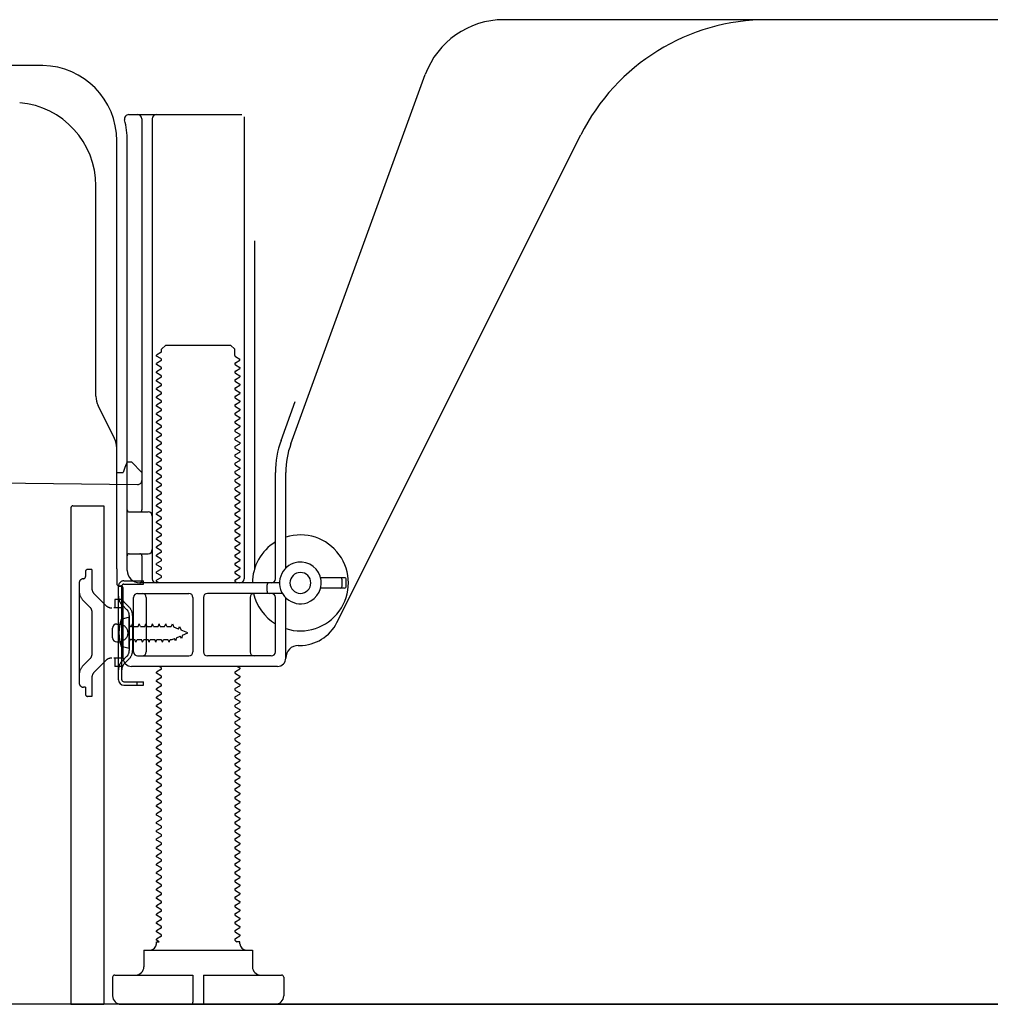
# Model space of a CAD drawing. Extents: x 27948 to 54421, y -11021 to -2151.
# Drawn here: x 36505 to 36737, y -8944 to -8708 of the extents above; entities that cross this region are included whole.
import ezdxf

# ---------------------------------------------------------------- set-up
doc = ezdxf.new("R2010")
doc.units = 0
doc.header["$LTSCALE"] = 50
doc.header["$MEASUREMENT"] = 0
doc.linetypes.add('HIDDEN', pattern=[0.375, 0.25, -0.125])
doc.linetypes.add('HIDDENNEW0', pattern=[4.5, 3, -1.5])
for name, color, linetype in [('111-壁仕上', 3, 'CONTINUOUS'), ('121-キャビネット（中）', 253, 'HIDDEN'), ('150-機器', 8, 'CONTINUOUS')]:
    doc.layers.add(name, color=color, linetype=linetype)

msp = doc.modelspace()

# ---------------------------------------------------------------- linework, layer by layer
at = {"layer": '111-壁仕上', "ltscale": 1.5}
msp.add_line((37082.97, -8944.29), (36312.56, -8944.29), dxfattribs=at)
at = {"layer": '121-キャビネット（中）', "linetype": 'Continuous', "ltscale": 2}
msp.add_line((36535.97, -8944.29), (37082.97, -8944.29), dxfattribs=at)
at = {"layer": '150-機器', "color": 13, "linetype": 'Continuous'}
for p, q in [((36741.97, -8708.29), (36620.69, -8708.29)), ((36510.24, -8719.29), (36481.97, -8719.29)), ((36569.68, -8809.98), (36601.9, -8721.45)), ((36530.82, -8731.04), (36557.97, -8731.04)), ((36558.47, -8731.54), (36558.47, -8842.29)), ((36533.97, -8732.04), (36533.97, -8825.79)), ((36536.47, -8732.04), (36536.47, -8842.29)), ((36580.73, -8852.77), (36639.15, -8735.93)), ((36527.97, -8839.88), (36527.97, -8737.29)), ((36530.47, -8840.29), (36530.47, -8737.29)), ((36522.97, -8798.56), (36522.97, -8748.12)), ((36560.97, -8761.27), (36560.97, -8839.94)), ((36538.55, -8788.04), (36537.47, -8788.67)), ((36538.7, -8787.29), (36539.7, -8786.29)), ((36538.7, -8787.79), (36538.7, -8787.29)), ((36539.7, -8786.29), (36555.24, -8786.29)), ((36556.24, -8787.29), (36555.24, -8786.29)), ((36556.24, -8788.79), (36556.24, -8787.29)), ((36537.47, -8788.92), (36537.47, -8788.67)), ((36538.55, -8789.54), (36537.47, -8788.92)), ((36538.55, -8790.04), (36537.47, -8790.67)), ((36537.47, -8790.92), (36537.47, -8790.67)), ((36538.55, -8791.54), (36537.47, -8790.92)), ((36556.39, -8789.04), (36557.47, -8789.67)), ((36556.39, -8790.54), (36557.47, -8789.92)), ((36557.47, -8789.92), (36557.47, -8789.67)), ((36538.55, -8792.04), (36537.47, -8792.67)), ((36537.47, -8792.92), (36537.47, -8792.67)), ((36538.55, -8793.54), (36537.47, -8792.92)), ((36556.39, -8791.04), (36557.47, -8791.67)), ((36556.39, -8792.54), (36557.47, -8791.92)), ((36556.39, -8793.04), (36557.47, -8793.67)), ((36557.47, -8791.67), (36557.47, -8791.92)), ((36538.55, -8794.04), (36537.47, -8794.67)), ((36537.47, -8794.92), (36537.47, -8794.67)), ((36538.55, -8795.54), (36537.47, -8794.92)), ((36556.39, -8794.54), (36557.47, -8793.92)), ((36556.39, -8795.04), (36557.47, -8795.67)), ((36557.47, -8793.67), (36557.47, -8793.92)), ((36557.47, -8795.67), (36557.47, -8795.92)), ((36538.55, -8796.04), (36537.47, -8796.67)), ((36537.47, -8796.92), (36537.47, -8796.67)), ((36538.55, -8797.54), (36537.47, -8796.92)), ((36538.55, -8798.04), (36537.47, -8798.67)), ((36556.39, -8796.54), (36557.47, -8795.92)), ((36556.39, -8797.04), (36557.47, -8797.67)), ((36556.39, -8798.54), (36557.47, -8797.92)), ((36557.47, -8797.67), (36557.47, -8797.92)), ((36537.47, -8798.92), (36537.47, -8798.67)), ((36538.55, -8799.54), (36537.47, -8798.92)), ((36538.55, -8800.04), (36537.47, -8800.67)), ((36556.39, -8799.04), (36557.47, -8799.67)), ((36556.39, -8800.54), (36557.47, -8799.92)), ((36557.47, -8799.67), (36557.47, -8799.92)), ((36567.33, -8809.13), (36570.72, -8799.8)), ((36527.44, -8808.69), (36523.5, -8800.8)), ((36537.47, -8800.92), (36537.47, -8800.67)), ((36538.55, -8801.54), (36537.47, -8800.92)), ((36538.55, -8802.04), (36537.47, -8802.67)), ((36537.47, -8802.92), (36537.47, -8802.67)), ((36556.39, -8801.04), (36557.47, -8801.67)), ((36556.39, -8802.54), (36557.47, -8801.92)), ((36557.47, -8801.67), (36557.47, -8801.92)), ((36538.55, -8803.54), (36537.47, -8802.92)), ((36538.55, -8804.04), (36537.47, -8804.67)), ((36537.47, -8804.92), (36537.47, -8804.67)), ((36538.55, -8805.54), (36537.47, -8804.92)), ((36556.39, -8803.04), (36557.47, -8803.67)), ((36556.39, -8804.54), (36557.47, -8803.92)), ((36556.39, -8805.04), (36557.47, -8805.67)), ((36557.47, -8803.67), (36557.47, -8803.92)), ((36538.55, -8806.04), (36537.47, -8806.67)), ((36537.47, -8806.92), (36537.47, -8806.67)), ((36538.55, -8807.54), (36537.47, -8806.92)), ((36556.39, -8806.54), (36557.47, -8805.92)), ((36556.39, -8807.04), (36557.47, -8807.67)), ((36557.47, -8805.67), (36557.47, -8805.92)), ((36538.55, -8808.04), (36537.47, -8808.67)), ((36537.47, -8808.92), (36537.47, -8808.67)), ((36538.55, -8809.54), (36537.47, -8808.92)), ((36556.39, -8808.54), (36557.47, -8807.92)), ((36556.39, -8809.04), (36557.47, -8809.67)), ((36557.47, -8807.67), (36557.47, -8807.92)), ((36557.47, -8809.67), (36557.47, -8809.92)), ((36527.97, -8816.79), (36527.97, -8810.92)), ((36538.55, -8810.04), (36537.47, -8810.67)), ((36537.47, -8810.92), (36537.47, -8810.67)), ((36538.55, -8811.54), (36537.47, -8810.92)), ((36538.55, -8812.04), (36537.47, -8812.67)), ((36556.39, -8810.54), (36557.47, -8809.92)), ((36556.39, -8811.04), (36557.47, -8811.67)), ((36556.39, -8812.54), (36557.47, -8811.92)), ((36557.47, -8811.67), (36557.47, -8811.92)), ((36530.47, -8814.29), (36529.93, -8815.65)), ((36530.47, -8814.29), (36531.47, -8814.29)), ((36531.47, -8814.29), (36533.97, -8816.79)), ((36537.47, -8812.92), (36537.47, -8812.67)), ((36538.55, -8813.54), (36537.47, -8812.92)), ((36538.55, -8814.04), (36537.47, -8814.67)), ((36556.39, -8813.04), (36557.47, -8813.67)), ((36556.39, -8814.54), (36557.47, -8813.92)), ((36557.47, -8813.67), (36557.47, -8813.92)), ((36527.97, -8816.79), (36529.47, -8816.79)), ((36529.93, -8815.65), (36529.47, -8816.79)), ((36533.97, -8816.79), (36533.97, -8818.73)), ((36537.47, -8814.92), (36537.47, -8814.67)), ((36538.55, -8815.54), (36537.47, -8814.92)), ((36538.55, -8816.04), (36537.47, -8816.67)), ((36537.47, -8816.92), (36537.47, -8816.67)), ((36538.55, -8817.54), (36537.47, -8816.92)), ((36556.39, -8815.04), (36557.47, -8815.67)), ((36556.39, -8816.54), (36557.47, -8815.92)), ((36557.47, -8815.67), (36557.47, -8815.92)), ((36565.97, -8842.29), (36565.97, -8816.82)), ((36568.47, -8839.72), (36568.47, -8816.82)), ((36461.96, -8818.9), (36532.96, -8819.73)), ((36538.55, -8818.04), (36537.47, -8818.67)), ((36537.47, -8818.92), (36537.47, -8818.67)), ((36538.55, -8819.54), (36537.47, -8818.92)), ((36556.39, -8817.04), (36557.47, -8817.67)), ((36556.39, -8818.54), (36557.47, -8817.92)), ((36556.39, -8819.04), (36557.47, -8819.67)), ((36557.47, -8817.67), (36557.47, -8817.92)), ((36538.55, -8820.04), (36537.47, -8820.67)), ((36537.47, -8820.92), (36537.47, -8820.67)), ((36538.55, -8821.54), (36537.47, -8820.92)), ((36556.39, -8820.54), (36557.47, -8819.92)), ((36556.39, -8821.04), (36557.47, -8821.67)), ((36557.47, -8819.67), (36557.47, -8819.92)), ((36557.47, -8821.67), (36557.47, -8821.92)), ((36538.55, -8822.04), (36537.47, -8822.67)), ((36537.47, -8822.92), (36537.47, -8822.67)), ((36538.55, -8823.54), (36537.47, -8822.92)), ((36556.39, -8822.54), (36557.47, -8821.92)), ((36556.39, -8823.04), (36557.47, -8823.67)), ((36556.39, -8824.54), (36557.47, -8823.92)), ((36557.47, -8823.67), (36557.47, -8823.92)), ((36516.97, -8825.29), (36516.97, -8944.29)), ((36517.47, -8824.79), (36524.87, -8824.79)), ((36524.87, -8824.79), (36524.87, -8944.29)), ((36530.97, -8826.29), (36535.47, -8826.29)), ((36538.55, -8824.04), (36537.47, -8824.67)), ((36537.47, -8824.92), (36537.47, -8824.67)), ((36538.55, -8825.54), (36537.47, -8824.92)), ((36538.55, -8826.04), (36537.47, -8826.67)), ((36556.39, -8825.04), (36557.47, -8825.67)), ((36556.39, -8826.54), (36557.47, -8825.92)), ((36557.47, -8825.67), (36557.47, -8825.92)), ((36537.47, -8826.92), (36537.47, -8826.67)), ((36538.55, -8827.54), (36537.47, -8826.92)), ((36538.55, -8828.04), (36537.47, -8828.67)), ((36537.47, -8828.92), (36537.47, -8828.67)), ((36556.39, -8827.04), (36557.47, -8827.67)), ((36556.39, -8828.54), (36557.47, -8827.92)), ((36557.47, -8827.67), (36557.47, -8827.92)), ((36530.47, -8833.29), (36530.47, -8829.29)), ((36538.55, -8829.54), (36537.47, -8828.92)), ((36538.55, -8830.04), (36537.47, -8830.67)), ((36537.47, -8830.92), (36537.47, -8830.67)), ((36538.55, -8831.54), (36537.47, -8830.92)), ((36556.39, -8829.04), (36557.47, -8829.67)), ((36556.39, -8830.54), (36557.47, -8829.92)), ((36556.39, -8831.04), (36557.47, -8831.67)), ((36557.47, -8829.67), (36557.47, -8829.92)), ((36538.55, -8832.04), (36537.47, -8832.67)), ((36537.47, -8832.92), (36537.47, -8832.67)), ((36538.55, -8833.54), (36537.47, -8832.92)), ((36556.39, -8832.54), (36557.47, -8831.92)), ((36556.39, -8833.04), (36557.47, -8833.67)), ((36557.47, -8831.67), (36557.47, -8831.92)), ((36538.55, -8834.04), (36537.47, -8834.67)), ((36537.47, -8834.92), (36537.47, -8834.67)), ((36538.55, -8835.54), (36537.47, -8834.92)), ((36556.39, -8834.54), (36557.47, -8833.92)), ((36556.39, -8835.04), (36557.47, -8835.67)), ((36557.47, -8833.67), (36557.47, -8833.92)), ((36557.47, -8835.67), (36557.47, -8835.92)), ((36530.97, -8836.29), (36535.47, -8836.29)), ((36533.97, -8836.79), (36533.97, -8842.79)), ((36538.55, -8836.04), (36537.47, -8836.67)), ((36537.47, -8836.92), (36537.47, -8836.67)), ((36538.55, -8837.54), (36537.47, -8836.92)), ((36538.55, -8838.04), (36537.47, -8838.67)), ((36556.39, -8836.54), (36557.47, -8835.92)), ((36556.39, -8837.04), (36557.47, -8837.67)), ((36556.39, -8838.54), (36557.47, -8837.92)), ((36557.47, -8837.67), (36557.47, -8837.92)), ((36527.97, -8839.88), (36527.97, -8843.49)), ((36537.47, -8838.92), (36537.47, -8838.67)), ((36538.55, -8839.54), (36537.47, -8838.92)), ((36538.55, -8840.04), (36537.47, -8840.67)), ((36556.39, -8839.04), (36557.47, -8839.67)), ((36556.39, -8840.54), (36557.47, -8839.92)), ((36557.47, -8839.67), (36557.47, -8839.92)), ((36537.47, -8840.92), (36537.47, -8840.67)), ((36538.55, -8841.54), (36537.47, -8840.92)), ((36538.55, -8842.04), (36537.47, -8842.67)), ((36537.47, -8842.92), (36537.47, -8842.67)), ((36538.12, -8843.29), (36537.47, -8842.92)), ((36556.39, -8841.04), (36557.47, -8841.67)), ((36556.39, -8842.54), (36557.47, -8841.92)), ((36557.47, -8841.67), (36557.47, -8841.92)), ((36582.47, -8842.04), (36576.81, -8842.04)), ((36581.97, -8844.04), (36581.97, -8842.54)), ((36582.97, -8844.04), (36582.97, -8842.54)), ((36528.37, -8866.49), (36528.37, -8844.09)), ((36528.37, -8844.09), (36529.17, -8844.09)), ((36528.47, -8843.99), (36528.97, -8843.99)), ((36529.17, -8846.45), (36529.17, -8844.09)), ((36529.47, -8861.29), (36529.47, -8844.49)), ((36566.97, -8843.29), (36533.47, -8843.29)), ((36556.39, -8843.04), (36556.82, -8843.29)), ((36563.97, -8845.29), (36563.97, -8843.79)), ((36582.47, -8844.54), (36576.81, -8844.54)), ((36529.17, -8864.14), (36529.17, -8846.45)), ((36531.97, -8859.79), (36531.97, -8846.79)), ((36532.97, -8845.79), (36545.22, -8845.79)), ((36535.04, -8846.79), (36535.04, -8859.79)), ((36546.22, -8846.79), (36546.22, -8859.79)), ((36548.72, -8846.79), (36548.72, -8859.79)), ((36567.64, -8845.79), (36549.72, -8845.79)), ((36559.9, -8846.79), (36559.9, -8859.79)), ((36565.97, -8859.79), (36565.97, -8846.79)), ((36568.47, -8861.29), (36568.47, -8846.87)), ((36530.97, -8851.54), (36529.01, -8852.04)), ((36530.97, -8859.04), (36530.97, -8851.54)), ((36526.97, -8856.44), (36526.97, -8854.14)), ((36527.97, -8853.14), (36529.47, -8853.14)), ((36527.97, -8857.44), (36529.47, -8857.44)), ((36530.97, -8859.04), (36529.01, -8858.54)), ((36571.47, -8858.29), (36571.97, -8858.29)), ((36532.97, -8860.79), (36545.22, -8860.79)), ((36564.97, -8860.79), (36549.72, -8860.79)), ((36529.17, -8866.49), (36529.17, -8864.14)), ((36566.47, -8863.29), (36531.47, -8863.29)), ((36538.55, -8864.04), (36537.47, -8864.67)), ((36538.55, -8863.54), (36538.12, -8863.29)), ((36556.39, -8864.54), (36557.47, -8863.92)), ((36556.82, -8863.29), (36557.47, -8863.67)), ((36557.47, -8863.67), (36557.47, -8863.92)), ((36537.47, -8864.92), (36537.47, -8864.67)), ((36538.55, -8865.54), (36537.47, -8864.92)), ((36538.55, -8866.04), (36537.47, -8866.67)), ((36556.39, -8865.04), (36557.47, -8865.67)), ((36556.39, -8866.54), (36557.47, -8865.92)), ((36557.47, -8865.67), (36557.47, -8865.92)), ((36529.67, -8866.99), (36534.37, -8866.99)), ((36529.67, -8867.79), (36534.37, -8867.79)), ((36532.87, -8867.79), (36532.87, -8866.99)), ((36534.37, -8867.79), (36534.37, -8866.99)), ((36537.47, -8866.92), (36537.47, -8866.67)), ((36538.55, -8867.54), (36537.47, -8866.92)), ((36538.55, -8868.04), (36537.47, -8868.67)), ((36537.47, -8868.92), (36537.47, -8868.67)), ((36556.39, -8867.04), (36557.47, -8867.67)), ((36556.39, -8868.54), (36557.47, -8867.92)), ((36557.47, -8867.67), (36557.47, -8867.92)), ((36538.55, -8869.54), (36537.47, -8868.92)), ((36538.55, -8870.04), (36537.47, -8870.67)), ((36537.47, -8870.92), (36537.47, -8870.67)), ((36538.55, -8871.54), (36537.47, -8870.92)), ((36556.39, -8869.04), (36557.47, -8869.67)), ((36556.39, -8870.54), (36557.47, -8869.92)), ((36556.39, -8871.04), (36557.47, -8871.67)), ((36557.47, -8869.67), (36557.47, -8869.92)), ((36538.55, -8872.04), (36537.47, -8872.67)), ((36537.47, -8872.92), (36537.47, -8872.67)), ((36538.55, -8873.54), (36537.47, -8872.92)), ((36556.39, -8872.54), (36557.47, -8871.92)), ((36556.39, -8873.04), (36557.47, -8873.67)), ((36557.47, -8871.67), (36557.47, -8871.92)), ((36538.55, -8874.04), (36537.47, -8874.67)), ((36537.47, -8874.92), (36537.47, -8874.67)), ((36538.55, -8875.54), (36537.47, -8874.92)), ((36556.39, -8874.54), (36557.47, -8873.92)), ((36556.39, -8875.04), (36557.47, -8875.67)), ((36556.39, -8876.54), (36557.47, -8875.92)), ((36557.47, -8873.67), (36557.47, -8873.92)), ((36557.47, -8875.67), (36557.47, -8875.92)), ((36538.55, -8876.04), (36537.47, -8876.67)), ((36537.47, -8876.92), (36537.47, -8876.67)), ((36538.55, -8877.54), (36537.47, -8876.92)), ((36538.55, -8878.04), (36537.47, -8878.67)), ((36556.39, -8877.04), (36557.47, -8877.67)), ((36556.39, -8878.54), (36557.47, -8877.92)), ((36557.47, -8877.67), (36557.47, -8877.92)), ((36537.47, -8878.92), (36537.47, -8878.67)), ((36538.55, -8879.54), (36537.47, -8878.92)), ((36538.55, -8880.04), (36537.47, -8880.67)), ((36537.47, -8880.92), (36537.47, -8880.67)), ((36556.39, -8879.04), (36557.47, -8879.67)), ((36556.39, -8880.54), (36557.47, -8879.92)), ((36557.47, -8879.67), (36557.47, -8879.92)), ((36538.55, -8881.54), (36537.47, -8880.92)), ((36538.55, -8882.04), (36537.47, -8882.67)), ((36537.47, -8882.92), (36537.47, -8882.67)), ((36538.55, -8883.54), (36537.47, -8882.92)), ((36556.39, -8881.04), (36557.47, -8881.67)), ((36556.39, -8882.54), (36557.47, -8881.92)), ((36557.47, -8881.67), (36557.47, -8881.92)), ((36538.55, -8884.04), (36537.47, -8884.67)), ((36537.47, -8884.92), (36537.47, -8884.67)), ((36538.55, -8885.54), (36537.47, -8884.92)), ((36556.39, -8883.04), (36557.47, -8883.67)), ((36556.39, -8884.54), (36557.47, -8883.92)), ((36556.39, -8885.04), (36557.47, -8885.67)), ((36557.47, -8883.67), (36557.47, -8883.92)), ((36538.55, -8886.04), (36537.47, -8886.67)), ((36537.47, -8886.92), (36537.47, -8886.67)), ((36538.55, -8887.54), (36537.47, -8886.92)), ((36556.39, -8886.54), (36557.47, -8885.92)), ((36556.39, -8887.04), (36557.47, -8887.67)), ((36557.47, -8885.67), (36557.47, -8885.92)), ((36557.47, -8887.67), (36557.47, -8887.92)), ((36538.55, -8888.04), (36537.47, -8888.67)), ((36537.47, -8888.92), (36537.47, -8888.67)), ((36538.55, -8889.54), (36537.47, -8888.92)), ((36538.55, -8890.04), (36537.47, -8890.67)), ((36556.39, -8888.54), (36557.47, -8887.92)), ((36556.39, -8889.04), (36557.47, -8889.67)), ((36556.39, -8890.54), (36557.47, -8889.92)), ((36557.47, -8889.67), (36557.47, -8889.92)), ((36537.47, -8890.92), (36537.47, -8890.67)), ((36538.55, -8891.54), (36537.47, -8890.92)), ((36538.55, -8892.04), (36537.47, -8892.67)), ((36556.39, -8891.04), (36557.47, -8891.67)), ((36556.39, -8892.54), (36557.47, -8891.92)), ((36557.47, -8891.67), (36557.47, -8891.92)), ((36537.47, -8892.92), (36537.47, -8892.67)), ((36538.55, -8893.54), (36537.47, -8892.92)), ((36538.55, -8894.04), (36537.47, -8894.67)), ((36537.47, -8894.92), (36537.47, -8894.67)), ((36556.39, -8893.04), (36557.47, -8893.67)), ((36556.39, -8894.54), (36557.47, -8893.92)), ((36557.47, -8893.67), (36557.47, -8893.92)), ((36538.55, -8895.54), (36537.47, -8894.92)), ((36538.55, -8896.04), (36537.47, -8896.67)), ((36537.47, -8896.92), (36537.47, -8896.67)), ((36538.55, -8897.54), (36537.47, -8896.92)), ((36556.39, -8895.04), (36557.47, -8895.67)), ((36556.39, -8896.54), (36557.47, -8895.92)), ((36556.39, -8897.04), (36557.47, -8897.67)), ((36557.47, -8895.67), (36557.47, -8895.92)), ((36538.55, -8898.04), (36537.47, -8898.67)), ((36537.47, -8898.92), (36537.47, -8898.67)), ((36538.55, -8899.54), (36537.47, -8898.92)), ((36556.39, -8898.54), (36557.47, -8897.92)), ((36556.39, -8899.04), (36557.47, -8899.67)), ((36557.47, -8897.67), (36557.47, -8897.92)), ((36538.55, -8900.04), (36537.47, -8900.67)), ((36537.47, -8900.92), (36537.47, -8900.67)), ((36538.55, -8901.54), (36537.47, -8900.92)), ((36556.39, -8900.54), (36557.47, -8899.92)), ((36556.39, -8901.04), (36557.47, -8901.67)), ((36556.39, -8902.54), (36557.47, -8901.92)), ((36557.47, -8899.67), (36557.47, -8899.92)), ((36557.47, -8901.67), (36557.47, -8901.92)), ((36538.55, -8902.04), (36537.47, -8902.67)), ((36537.47, -8902.92), (36537.47, -8902.67)), ((36538.55, -8903.54), (36537.47, -8902.92)), ((36538.55, -8904.04), (36537.47, -8904.67)), ((36556.39, -8903.04), (36557.47, -8903.67)), ((36556.39, -8904.54), (36557.47, -8903.92)), ((36557.47, -8903.67), (36557.47, -8903.92)), ((36537.47, -8904.92), (36537.47, -8904.67)), ((36538.55, -8905.54), (36537.47, -8904.92)), ((36538.55, -8906.04), (36537.47, -8906.67)), ((36556.39, -8905.04), (36557.47, -8905.67)), ((36556.39, -8906.54), (36557.47, -8905.92)), ((36557.47, -8905.67), (36557.47, -8905.92)), ((36537.47, -8906.92), (36537.47, -8906.67)), ((36538.55, -8907.54), (36537.47, -8906.92)), ((36538.55, -8908.04), (36537.47, -8908.67)), ((36537.47, -8908.92), (36537.47, -8908.67)), ((36538.55, -8909.54), (36537.47, -8908.92)), ((36556.39, -8907.04), (36557.47, -8907.67)), ((36556.39, -8908.54), (36557.47, -8907.92)), ((36557.47, -8907.67), (36557.47, -8907.92)), ((36538.55, -8910.04), (36537.47, -8910.67)), ((36537.47, -8910.92), (36537.47, -8910.67)), ((36538.55, -8911.54), (36537.47, -8910.92)), ((36556.39, -8909.04), (36557.47, -8909.67)), ((36556.39, -8910.54), (36557.47, -8909.92)), ((36556.39, -8911.04), (36557.47, -8911.67)), ((36557.47, -8909.67), (36557.47, -8909.92)), ((36538.55, -8912.04), (36537.47, -8912.67)), ((36537.47, -8912.92), (36537.47, -8912.67)), ((36538.55, -8913.54), (36537.47, -8912.92)), ((36556.39, -8912.54), (36557.47, -8911.92)), ((36556.39, -8913.04), (36557.47, -8913.67)), ((36557.47, -8911.67), (36557.47, -8911.92)), ((36557.47, -8913.67), (36557.47, -8913.92)), ((36538.55, -8914.04), (36537.47, -8914.67)), ((36537.47, -8914.92), (36537.47, -8914.67)), ((36538.55, -8915.54), (36537.47, -8914.92)), ((36538.55, -8916.04), (36537.47, -8916.67)), ((36556.39, -8914.54), (36557.47, -8913.92)), ((36556.39, -8915.04), (36557.47, -8915.67)), ((36556.39, -8916.54), (36557.47, -8915.92)), ((36557.47, -8915.67), (36557.47, -8915.92)), ((36537.47, -8916.92), (36537.47, -8916.67)), ((36538.55, -8917.54), (36537.47, -8916.92)), ((36538.55, -8918.04), (36537.47, -8918.67)), ((36556.39, -8917.04), (36557.47, -8917.67)), ((36556.39, -8918.54), (36557.47, -8917.92)), ((36557.47, -8917.67), (36557.47, -8917.92)), ((36537.47, -8918.92), (36537.47, -8918.67)), ((36538.55, -8919.54), (36537.47, -8918.92)), ((36538.55, -8920.04), (36537.47, -8920.67)), ((36537.47, -8920.92), (36537.47, -8920.67)), ((36556.39, -8919.04), (36557.47, -8919.67)), ((36556.39, -8920.54), (36557.47, -8919.92)), ((36557.47, -8919.67), (36557.47, -8919.92)), ((36538.55, -8921.54), (36537.47, -8920.92)), ((36538.55, -8922.04), (36537.47, -8922.67)), ((36537.47, -8922.92), (36537.47, -8922.67)), ((36538.55, -8923.54), (36537.47, -8922.92)), ((36556.39, -8921.04), (36557.47, -8921.67)), ((36556.39, -8922.54), (36557.47, -8921.92)), ((36556.39, -8923.04), (36557.47, -8923.67)), ((36557.47, -8921.67), (36557.47, -8921.92)), ((36538.55, -8924.04), (36537.47, -8924.67)), ((36537.47, -8924.92), (36537.47, -8924.67)), ((36538.55, -8925.54), (36537.47, -8924.92)), ((36556.39, -8924.54), (36557.47, -8923.92)), ((36556.39, -8925.04), (36557.47, -8925.67)), ((36557.47, -8923.67), (36557.47, -8923.92)), ((36538.55, -8926.04), (36537.47, -8926.67)), ((36537.47, -8926.92), (36537.47, -8926.67)), ((36538.55, -8927.54), (36537.47, -8926.92)), ((36556.39, -8926.54), (36557.47, -8925.92)), ((36556.39, -8927.04), (36557.47, -8927.67)), ((36557.47, -8925.67), (36557.47, -8925.92)), ((36557.47, -8927.67), (36557.47, -8927.92)), ((36538.55, -8928.04), (36537.47, -8928.67)), ((36537.47, -8928.92), (36537.47, -8928.67)), ((36538.12, -8929.29), (36537.47, -8928.92)), ((36537.47, -8929.79), (36537.47, -8929.29)), ((36537.47, -8929.29), (36538.12, -8929.29)), ((36556.39, -8928.54), (36557.47, -8927.92)), ((36556.39, -8929.04), (36556.82, -8929.29)), ((36557.47, -8929.29), (36556.82, -8929.29)), ((36557.47, -8929.79), (36557.47, -8929.29)), ((36534.47, -8931.29), (36560.47, -8931.29)), ((36534.47, -8931.29), (36534.47, -8935.29)), ((36560.47, -8931.29), (36560.47, -8935.29)), ((36527.47, -8937.29), (36546.22, -8937.29)), ((36546.22, -8937.29), (36546.22, -8943.79)), ((36548.72, -8937.29), (36548.72, -8943.79)), ((36548.72, -8937.29), (36567.47, -8937.29)), ((36526.97, -8937.79), (36526.97, -8942.29)), ((36567.97, -8937.79), (36567.97, -8942.29)), ((36516.97, -8944.29), (36524.87, -8944.29)), ((36528.97, -8944.29), (36565.97, -8944.29))]:
    msp.add_line(p, q, dxfattribs=at)
at = {"layer": '150-機器', "color": 13, "linetype": 'HIDDENNEW0'}
for p, q in [((36521.97, -8840.09), (36520.97, -8840.09)), ((36521.97, -8840.09), (36521.97, -8844.47)), ((36520.47, -8840.59), (36520.47, -8841.79)), ((36529.67, -8842.79), (36534.37, -8842.79)), ((36534.37, -8843.59), (36534.37, -8842.79)), ((36518.97, -8843.29), (36518.97, -8867.29)), ((36529.67, -8843.59), (36534.37, -8843.59)), ((36521.68, -8849.25), (36519.85, -8847.42)), ((36525.38, -8848.71), (36522.56, -8845.89)), ((36529.47, -8847.29), (36527.47, -8847.29)), ((36527.47, -8847.29), (36527.47, -8849.29)), ((36521.97, -8849.96), (36521.97, -8860.63)), ((36527.47, -8849.29), (36527.29, -8849.29)), ((36529.47, -8849.29), (36527.47, -8849.29)), ((36530.38, -8849.71), (36529.25, -8848.57)), ((36530.95, -8849.14), (36529.82, -8848.01)), ((36530.97, -8851.12), (36530.97, -8859.47)), ((36531.77, -8851.01), (36531.77, -8859.47)), ((36528.73, -8853.04), (36529.63, -8853.55)), ((36531.47, -8853.74), (36531.5, -8853.74)), ((36531.5, -8853.74), (36531.76, -8853.09)), ((36532.03, -8853.74), (36531.76, -8853.09)), ((36532.03, -8853.74), (36533.08, -8853.74)), ((36533.08, -8853.74), (36533.35, -8853.09)), ((36533.62, -8853.74), (36533.35, -8853.09)), ((36533.62, -8853.74), (36534.67, -8853.74)), ((36534.67, -8853.74), (36534.94, -8853.09)), ((36535.21, -8853.74), (36534.94, -8853.09)), ((36535.21, -8853.74), (36536.26, -8853.74)), ((36536.26, -8853.74), (36536.53, -8853.09)), ((36536.8, -8853.74), (36536.53, -8853.09)), ((36536.8, -8853.74), (36537.85, -8853.74)), ((36537.85, -8853.74), (36538.11, -8853.09)), ((36538.38, -8853.74), (36538.11, -8853.09)), ((36538.38, -8853.74), (36539.43, -8853.74)), ((36539.43, -8853.74), (36539.7, -8853.09)), ((36539.97, -8853.74), (36539.7, -8853.09)), ((36539.97, -8853.74), (36541.02, -8853.74)), ((36541.02, -8853.74), (36541.29, -8853.09)), ((36541.29, -8853.09), (36541.6, -8853.9)), ((36542.77, -8854.38), (36541.6, -8853.9)), ((36542.77, -8854.38), (36543, -8853.77)), ((36543, -8853.77), (36543.37, -8854.63)), ((36544.97, -8855.29), (36543.37, -8854.63)), ((36529.63, -8857.04), (36528.73, -8857.54)), ((36531.47, -8856.84), (36532.29, -8856.84)), ((36532.56, -8857.49), (36532.29, -8856.84)), ((36532.56, -8857.49), (36532.83, -8856.84)), ((36532.83, -8856.84), (36533.88, -8856.84)), ((36534.15, -8857.49), (36533.88, -8856.84)), ((36534.15, -8857.49), (36534.42, -8856.84)), ((36534.42, -8856.84), (36535.46, -8856.84)), ((36535.73, -8857.49), (36535.46, -8856.84)), ((36535.73, -8857.49), (36536, -8856.84)), ((36536, -8856.84), (36537.05, -8856.84)), ((36537.32, -8857.49), (36537.05, -8856.84)), ((36537.32, -8857.49), (36537.59, -8856.84)), ((36537.59, -8856.84), (36538.64, -8856.84)), ((36538.91, -8857.49), (36538.64, -8856.84)), ((36538.91, -8857.49), (36539.18, -8856.84)), ((36539.18, -8856.84), (36540.23, -8856.84)), ((36540.5, -8857.49), (36540.23, -8856.84)), ((36540.5, -8857.49), (36540.77, -8856.84)), ((36540.77, -8856.84), (36541.23, -8856.84)), ((36541.23, -8856.84), (36541.76, -8856.62)), ((36542.03, -8857.21), (36541.76, -8856.62)), ((36542.24, -8856.42), (36542.03, -8857.21)), ((36542.24, -8856.42), (36543.19, -8856.03)), ((36543.51, -8856.6), (36543.19, -8856.03)), ((36543.68, -8855.83), (36543.51, -8856.6)), ((36543.68, -8855.83), (36544.97, -8855.29)), ((36521.68, -8861.34), (36519.85, -8863.17)), ((36527.47, -8861.29), (36527.29, -8861.29)), ((36529.47, -8861.29), (36527.47, -8861.29)), ((36527.47, -8861.29), (36527.47, -8863.29)), ((36530.38, -8860.88), (36529.25, -8862.02)), ((36530.95, -8861.45), (36529.82, -8862.58)), ((36525.38, -8861.88), (36522.56, -8864.7)), ((36529.47, -8863.29), (36527.47, -8863.29)), ((36521.97, -8866.12), (36521.97, -8870.49)), ((36520.47, -8868.29), (36519.97, -8868.29)), ((36520.47, -8868.29), (36520.47, -8869.99)), ((36521.97, -8870.49), (36520.97, -8870.49))]:
    msp.add_line(p, q, dxfattribs=at)
at = {"layer": '150-機器', "color": 13, "linetype": 'Continuous'}
for centre, radius, start, end in [((36620.69, -8728.29), 20, 90.0004, 160.0004), ((36683.87, -8758.29), 50, 90.0004, 153.4353), ((36509.97, -8737.29), 18, 359.9997, 89.1382), ((36502.97, -8748.12), 20, 0.0003, 85.0306), ((36530.82, -8732.04), 1, 90.0085, 194.1422), ((36532.97, -8732.04), 1, 0, 90), ((36537.47, -8732.04), 1, 90, 180), ((36509.97, -8737.29), 20.5, 359.9984, 14.1321), ((36538.41, -8787.79), 0.289, 300.0581, 0.0581), ((36538.41, -8789.79), 0.289, 300, 60), ((36556.53, -8788.79), 0.289, 180.0107, 240.0107), ((36556.53, -8790.79), 0.289, 120, 240), ((36538.41, -8791.79), 0.289, 300, 60), ((36556.53, -8792.79), 0.289, 120, 240), ((36538.41, -8793.79), 0.289, 300, 60), ((36538.41, -8795.79), 0.289, 300, 60), ((36556.53, -8794.79), 0.289, 120, 240), ((36538.41, -8797.79), 0.289, 300, 60), ((36556.53, -8796.79), 0.289, 120, 240), ((36527.97, -8798.56), 5, 180.0014, 206.5664), ((36538.41, -8799.79), 0.289, 300, 60), ((36556.53, -8798.79), 0.289, 120, 240), ((36538.41, -8801.79), 0.289, 300, 60), ((36556.53, -8800.79), 0.289, 120, 240), ((36556.53, -8802.79), 0.289, 120, 240), ((36538.41, -8803.79), 0.289, 300, 60), ((36556.53, -8804.79), 0.289, 120, 240), ((36538.41, -8805.79), 0.289, 300, 60), ((36556.53, -8806.79), 0.289, 120, 240), ((36522.97, -8810.92), 5, 0.0037, 26.5687), ((36538.41, -8807.79), 0.289, 300, 60), ((36538.41, -8809.79), 0.289, 300, 60), ((36556.53, -8808.79), 0.289, 120, 240), ((36588.47, -8816.82), 22.5, 160.001, 180.001), ((36538.41, -8811.79), 0.289, 300, 60), ((36556.53, -8810.79), 0.289, 120, 240), ((36588.47, -8816.82), 20, 160.0012, 180.0012), ((36538.41, -8813.79), 0.289, 300, 60), ((36556.53, -8812.79), 0.289, 120, 240), ((36556.53, -8814.79), 0.289, 120, 240), ((36538.41, -8815.79), 0.289, 300, 60), ((36556.53, -8816.79), 0.289, 120, 240), ((36532.97, -8818.73), 1, 269.2889, 0.005), ((36538.41, -8817.79), 0.289, 300, 60), ((36556.53, -8818.79), 0.289, 120, 240), ((36538.41, -8819.79), 0.289, 300, 60), ((36538.41, -8821.79), 0.289, 300, 60), ((36556.53, -8820.79), 0.289, 120, 240), ((36538.41, -8823.79), 0.289, 300, 60), ((36556.53, -8822.79), 0.289, 120, 240), ((36517.47, -8825.29), 0.5, 90, 180), ((36530.97, -8825.79), 0.5, 180, 270), ((36533.47, -8825.79), 0.5, 270, 360), ((36535.47, -8827.29), 1, 0, 90), ((36538.41, -8825.79), 0.289, 300, 60), ((36556.53, -8824.79), 0.289, 120, 240), ((36538.41, -8827.79), 0.289, 300, 60), ((36556.53, -8826.79), 0.289, 120, 240), ((36556.53, -8828.79), 0.289, 120, 240), ((36538.41, -8829.79), 0.289, 300, 60), ((36556.53, -8830.79), 0.289, 120, 240), ((36538.41, -8831.79), 0.289, 300, 60), ((36556.53, -8832.79), 0.289, 120, 240), ((36571.97, -8843.29), 11.5, 252.2824, 107.7176), ((36535.47, -8835.29), 1, 270, 360), ((36538.41, -8833.79), 0.289, 300, 60), ((36538.41, -8835.79), 0.289, 300, 60), ((36556.53, -8834.79), 0.289, 120, 240), ((36571.97, -8843.29), 11.5, 121.4467, 179.9992), ((36530.97, -8836.79), 0.5, 90, 180), ((36533.47, -8836.79), 0.5, 0, 90), ((36538.41, -8837.79), 0.289, 300, 60), ((36556.53, -8836.79), 0.289, 120, 240), ((36533.47, -8840.29), 3, 180, 270), ((36538.41, -8839.79), 0.289, 300, 60), ((36556.53, -8838.79), 0.289, 120, 240), ((36556.53, -8840.79), 0.289, 120, 240), ((36571.97, -8843.29), 5, 108.5516, 288.5516), ((36571.97, -8843.29), 5, 288.5516, 108.5516), ((36533.47, -8842.79), 0.5, 270, 360), ((36537.47, -8842.29), 1, 180, 270), ((36538.41, -8841.79), 0.289, 300, 60), ((36556.53, -8842.79), 0.289, 120, 240), ((36557.47, -8842.29), 1, 270, 360), ((36564.97, -8842.29), 1, 270, 360), ((36571.97, -8843.29), 2.5, 0, 180), ((36581.47, -8842.54), 0.5, 0, 90), ((36582.47, -8842.54), 0.5, 0, 90), ((36528.47, -8843.49), 0.5, 180, 270), ((36528.97, -8844.49), 0.5, 0, 90), ((36564.47, -8843.79), 0.5, 90, 180), ((36571.97, -8843.29), 2.5, 180, 0), ((36581.47, -8844.04), 0.5, 270, 360), ((36582.47, -8844.04), 0.5, 270, 360), ((36532.97, -8846.79), 1, 90, 180), ((36534.04, -8846.79), 1, 0, 90), ((36545.22, -8846.79), 1, 0, 90), ((36549.72, -8846.79), 1, 90, 180), ((36560.9, -8846.79), 1, 90, 180), ((36571.97, -8843.29), 11.5, 192.7287, 238.555), ((36564.47, -8845.29), 0.5, 180, 270), ((36564.97, -8846.79), 1, 0, 90), ((36538.47, -8855.29), 10, 161.0343, 198.9655), ((36527.97, -8854.14), 1, 90, 180), ((36571.79, -8848.29), 10, 269.9984, 333.4334), ((36527.97, -8856.44), 1, 180, 270), ((36571.47, -8861.29), 3, 90, 180), ((36531.47, -8861.29), 2, 180, 270), ((36532.97, -8859.79), 1, 180, 270), ((36534.04, -8859.79), 1, 270, 360), ((36545.22, -8859.79), 1, 270, 360), ((36549.72, -8859.79), 1, 180, 270), ((36560.9, -8859.79), 1, 180, 270), ((36564.97, -8859.79), 1, 270, 360), ((36566.47, -8861.29), 2, 270, 360), ((36538.41, -8863.79), 0.289, 300, 60), ((36529.67, -8866.49), 1.3, 180, 270), ((36529.67, -8866.49), 0.5, 180, 270), ((36538.41, -8865.79), 0.289, 300, 60), ((36556.53, -8864.79), 0.289, 120, 240), ((36538.41, -8867.79), 0.289, 300, 60), ((36556.53, -8866.79), 0.289, 120, 240), ((36556.53, -8868.79), 0.289, 120, 240), ((36538.41, -8869.79), 0.289, 300, 60), ((36556.53, -8870.79), 0.289, 120, 240), ((36538.41, -8871.79), 0.289, 300, 60), ((36538.41, -8873.79), 0.289, 300, 60), ((36556.53, -8872.79), 0.289, 120, 240), ((36538.41, -8875.79), 0.289, 300, 60), ((36556.53, -8874.79), 0.289, 120, 240), ((36538.41, -8877.79), 0.289, 300, 60), ((36556.53, -8876.79), 0.289, 120, 240), ((36538.41, -8879.79), 0.289, 300, 60), ((36556.53, -8878.79), 0.289, 120, 240), ((36556.53, -8880.79), 0.289, 120, 240), ((36538.41, -8881.79), 0.289, 300, 60), ((36556.53, -8882.79), 0.289, 120, 240), ((36538.41, -8883.79), 0.289, 300, 60), ((36556.53, -8884.79), 0.289, 120, 240), ((36538.41, -8885.79), 0.289, 300, 60), ((36538.41, -8887.79), 0.289, 300, 60), ((36556.53, -8886.79), 0.289, 120, 240), ((36538.41, -8889.79), 0.289, 300, 60), ((36556.53, -8888.79), 0.289, 120, 240), ((36538.41, -8891.79), 0.289, 300, 60), ((36556.53, -8890.79), 0.289, 120, 240), ((36538.41, -8893.79), 0.289, 300, 60), ((36556.53, -8892.79), 0.289, 120, 240), ((36556.53, -8894.79), 0.289, 120, 240), ((36538.41, -8895.79), 0.289, 300, 60), ((36556.53, -8896.79), 0.289, 120, 240), ((36538.41, -8897.79), 0.289, 300, 60), ((36538.41, -8899.79), 0.289, 300, 60), ((36556.53, -8898.79), 0.289, 120, 240), ((36538.41, -8901.79), 0.289, 300, 60), ((36556.53, -8900.79), 0.289, 120, 240), ((36538.41, -8903.79), 0.289, 300, 60), ((36556.53, -8902.79), 0.289, 120, 240), ((36538.41, -8905.79), 0.289, 300, 60), ((36556.53, -8904.79), 0.289, 120, 240), ((36556.53, -8906.79), 0.289, 120, 240), ((36538.41, -8907.79), 0.289, 300, 60), ((36556.53, -8908.79), 0.289, 120, 240), ((36538.41, -8909.79), 0.289, 300, 60), ((36556.53, -8910.79), 0.289, 120, 240), ((36538.41, -8911.79), 0.289, 300, 60), ((36538.41, -8913.79), 0.289, 300, 60), ((36556.53, -8912.79), 0.289, 120, 240), ((36538.41, -8915.79), 0.289, 300, 60), ((36556.53, -8914.79), 0.289, 120, 240), ((36538.41, -8917.79), 0.289, 300, 60), ((36556.53, -8916.79), 0.289, 120, 240), ((36538.41, -8919.79), 0.289, 300, 60), ((36556.53, -8918.79), 0.289, 120, 240), ((36556.53, -8920.79), 0.289, 120, 240), ((36538.41, -8921.79), 0.289, 300, 60), ((36556.53, -8922.79), 0.289, 120, 240), ((36538.41, -8923.79), 0.289, 300, 60), ((36556.53, -8924.79), 0.289, 120, 240), ((36538.41, -8925.79), 0.289, 300, 60), ((36538.41, -8927.79), 0.289, 300, 60), ((36556.53, -8926.79), 0.289, 120, 240), ((36535.97, -8929.79), 1.5, 270, 360), ((36556.53, -8928.79), 0.289, 120, 240), ((36558.97, -8929.79), 1.5, 180, 270), ((36527.47, -8937.79), 0.5, 90, 180), ((36532.47, -8935.29), 2, 270, 360), ((36562.47, -8935.29), 2, 180, 270), ((36567.47, -8937.79), 0.5, 0, 90), ((36528.97, -8942.29), 2, 180, 270), ((36545.72, -8943.79), 0.5, 270, 360), ((36549.22, -8943.79), 0.5, 180, 270), ((36565.97, -8942.29), 2, 270, 360)]:
    msp.add_arc(centre, radius, start, end, dxfattribs=at)
at = {"layer": '150-機器', "color": 13, "linetype": 'HIDDENNEW0'}
for centre, radius, start, end in [((36520.97, -8840.59), 0.5, 90, 180), ((36519.97, -8843.29), 1, 90, 180), ((36519.97, -8841.79), 0.5, 270, 360), ((36529.67, -8844.09), 1.3, 90, 180), ((36523.97, -8844.47), 2, 180, 225), ((36529.67, -8844.09), 0.5, 90, 180), ((36521.97, -8845.3), 3, 180, 225), ((36531.37, -8846.45), 3, 180, 225), ((36531.37, -8846.45), 2.2, 180, 225), ((36520.97, -8849.96), 1, 0, 45), ((36526.79, -8847.29), 2, 225, 270), ((36528.97, -8851.12), 2, 0, 45), ((36528.97, -8851.12), 2.8, 0, 45), ((36528.66, -8855.29), 2, 299.1245, 60.8752), ((36531.47, -8853.24), 0.5, 180, 270), ((36531.47, -8857.34), 0.5, 90, 180), ((36520.97, -8860.63), 1, 315, 360), ((36526.79, -8863.29), 2, 90, 135), ((36528.97, -8859.47), 2, 315, 0), ((36528.97, -8859.47), 2.8, 315, 0), ((36521.97, -8865.29), 3, 135, 180), ((36531.37, -8864.14), 3, 135, 180), ((36531.37, -8864.14), 2.2, 135, 180), ((36523.97, -8866.12), 2, 135, 180), ((36519.97, -8867.29), 1, 180, 270), ((36520.97, -8869.99), 0.5, 180, 270)]:
    msp.add_arc(centre, radius, start, end, dxfattribs=at)

doc.saveas('drawing.dxf')
